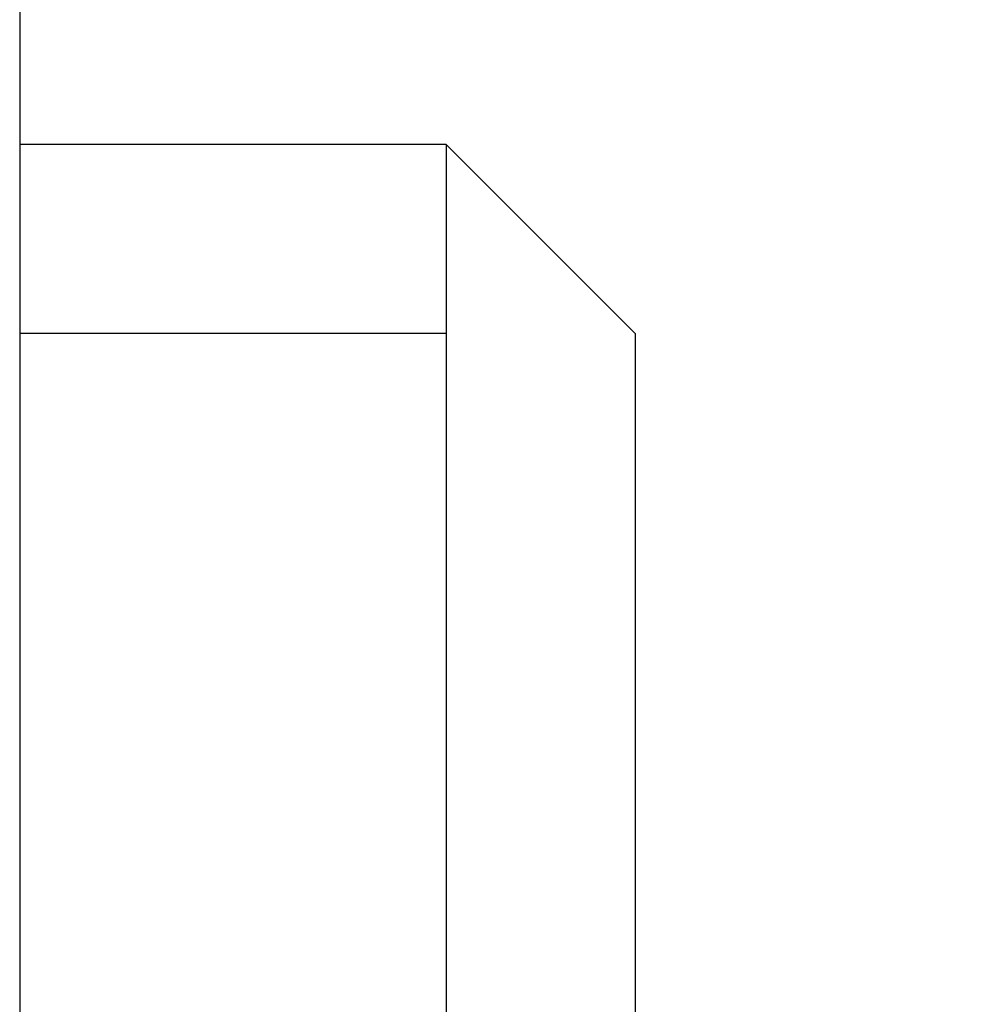
# Model space of a CAD drawing. Extents: x 13 to 3254, y -85 to 1977.
# Drawn here: x 309 to 309, y -61 to -61 of the extents above; entities that cross this region are included whole.
import ezdxf

# ---------------------------------------------------------------- set-up
doc = ezdxf.new("R2010")
doc.units = 0
doc.header["$LTSCALE"] = 5
doc.header["$MEASUREMENT"] = 0
doc.layers.get('DEFPOINTS').update_dxf_attribs({"linetype": 'CONTINUOUS'})
for name, color, linetype, lineweight in [('CONCRETE - H', 130, 'CONTINUOUS', 9), ('DECK COAT - H', 20, 'CONTINUOUS', 20), ('DIMS', 50, 'CONTINUOUS', 25), ('MIG FOOT - H', 251, 'CONTINUOUS', 20), ('MIG RETAINER - H', 251, 'CONTINUOUS', 20), ('PVC SIDESHEET - H', 170, 'CONTINUOUS', 20), ('SCREW - L', 1, 'CONTINUOUS', 25)]:
    doc.layers.add(name, color=color, linetype=linetype, lineweight=lineweight)
doc.dimstyles.get("Standard").update_dxf_attribs({"dimtxt": 0.18, "dimasz": 0.18, "dimexe": 0.18, "dimexo": 0.0625, "dimgap": 0.09, "dimtad": 0, "dimtih": 1, "dimtoh": 1, "dimdec": 4, "dimzin": 0, "dimdsep": 46, "dimtxsty": 'Standard', "dimcen": 0.09, "dimadec": 0, "dimazin": 0, "dimtfac": 1, "dimtdec": 4, "dimtofl": 0, "dimtmove": 0, "dimatfit": 3, "dimfxl": 1, "dimtolj": 1, "dimtzin": 0, "dimarcsym": 0})
pattern_1 = [(45, (124.757722420716, -203.056933355365), (-0.003479849246914297, 0.003479849246914297), [])]

# ---------------------------------------------------------------- blocks, each defined once
blk = doc.blocks.new('*D22')
at = {"layer": 'DEFPOINTS', "color": 0, "transparency": 16777216}
for p in [(314.0439028716755, -59.34040141340836), (308.5439028716775, -64.3404345839671), (321.8480649032369, -64.3404345839671)]:
    blk.add_point(p, dxfattribs=at)
at = {"layer": 'DIMS', "color": 0, "lineweight": -2, "transparency": 16777216}
for p, q in [((314.3539028716755, -59.34040141340836), (322.1580649032369, -59.34040141340836)), ((321.8480649032369, -59.65040141340836), (321.8480649032369, -60.89171167823061)), ((321.8480649032369, -64.0304345839671), (321.8480649032369, -62.33837834489728)), ((308.8539028716775, -64.3404345839671), (322.1580649032369, -64.3404345839671))]:
    blk.add_line(p, q, dxfattribs=at)
at = {"layer": 'DIMS', "color": 0, "transparency": 16777216}
for points in [[(321.7963982365703, -59.65040141340836), (321.8997315699036, -59.65040141340836), (321.8480649032369, -59.34040141340836)], [(321.7963982365703, -64.0304345839671), (321.8997315699036, -64.0304345839671), (321.8480649032369, -64.3404345839671)]]:
    blk.add_solid(points, dxfattribs=at)
at = {"layer": 'DIMS', "color": 0, "transparency": 16777216, "insert": (321.8480649032369, -61.61504501156389), "char_height": 0.31, "attachment_point": 5}
blk.add_mtext('\\A1;5 IN\\P [127.0mm]', dxfattribs=at)
blk = doc.blocks.new('*D25')
at = {"layer": 'DEFPOINTS', "color": 0, "transparency": 16777216}
for p in [(314.5439028716779, -59.84036889889986), (308.5439095525953, -60.79034847986979), (308.5439095525953, -61.84043534204456)]:
    blk.add_point(p, dxfattribs=at)
at = {"layer": 'DIMS', "color": 0, "lineweight": -2, "transparency": 16777216}
for p, q in [((314.5439028716779, -60.15036889889986), (314.5439028716779, -61.10034847986979)), ((308.5439095525953, -61.53043534204456), (308.5439095525953, -60.48034847986979)), ((308.8539095525953, -60.79034847986979), (310.9361663720412, -60.79034847986979)), ((314.2339028716779, -60.79034847986979), (314.0361663720412, -60.79034847986979))]:
    blk.add_line(p, q, dxfattribs=at)
at = {"layer": 'DIMS', "color": 0, "transparency": 16777216}
for points in [[(308.8539095525953, -60.73868181320312), (308.8539095525953, -60.84201514653646), (308.5439095525953, -60.79034847986979)], [(314.2339028716779, -60.73868181320312), (314.2339028716779, -60.84201514653646), (314.5439028716779, -60.79034847986979)]]:
    blk.add_solid(points, dxfattribs=at)
at = {"layer": 'DIMS', "color": 0, "transparency": 16777216, "insert": (312.4861663720412, -60.79034847986979), "char_height": 0.31, "attachment_point": 5}
blk.add_mtext('\\A1;6 IN\\P [152.4mm]', dxfattribs=at)

msp = doc.modelspace()

# ---------------------------------------------------------------- hatches: boundary and pattern name
at = {"layer": 'CONCRETE - H'}
h = msp.add_hatch(dxfattribs=at)
h.set_pattern_fill('AR-CONC', color=256, scale=0.217, style=0)
h.set_pattern_definition([(49.99999999999999, (-0.5, 0), (1.556454596243635, -0.1361721329122314), [0.16275, -1.79025]), (355, (-0.5, 0), (-0.30109039394021, 1.632256930129026), [0.1302, -1.4322]), (100.45144446, (-0.37029545223, -0.01134767648), (1.255364197397833, 1.496084780401926), [0.1383162166399999, -1.521478383039999]), (46.18420000000002, (-0.5, 0.434), (2.315913687557312, -0.3591768393209761), [0.244125, -2.685374999999999]), (96.63563549, (-0.30700726335, 0.40406852381), (2.028216422113076, 2.113837363680775), [0.20747444214, -2.282218859199999]), (351.1841639899999, (-0.5, 0.434), (2.028216420768858, 2.113837362585878), [0.1953, -2.14830000217]), (21, (-0.283, 0.3255), (1.295288303097062, -0.8736829927437852), [0.16275, -1.79025]), (326.0000000000001, (-0.283, 0.3255), (0.5279942702698324, 1.573575597751671), [0.1302, -1.4322]), (71.45144474, (-0.17505930882, 0.25269308442), (1.823282557504037, 0.6998926015897878), [0.1383162123, -1.52147838304]), (37.50000000000001, (-0.5, 0), (0.02638688603852075, 0.7223796628139459), [0, -1.41484, 0, -1.4539, 0, -1.437625]), (7.499999999999999, (-0.5, 0), (0.5708608962494625, 0.8558734147847217), [0, -0.82894, 0, -1.38229, 0, -0.547925]), (327.5, (-0.9839100000000001, 0), (1.158394686494127, -0.04894407166360407), [0, -0.5425, 0, -1.6926, 0, -2.24595]), (317.5, (-1.20091, 0), (1.265513987472978, 0.2172278116611295), [0, -0.70525, 0, -1.12406, 0, -1.59495])])
edge = h.paths.add_edge_path()
edge.add_spline(control_points=[(318.2987950940008, -59.34043458396727), (318.4366991231799, -59.67293564466269), (318.9391734668766, -60.87023367252065), (316.0679402390462, -60.13027022672848), (315.0903789445687, -62.22472637919023), (315.3951010287835, -63.4227706477453), (315.655118483269, -64.05114888717773)], knot_values=[0, 0, 0, 0, 0.8976278745051537, 3.234769126600761, 4.894874835587599, 6.877130241027141, 6.877130241027141, 6.877130241027141, 6.877130241027141], degree=3, periodic=0)
edge.add_line((315.655108217307, -64.05114888717797), (315.162116831247, -64.05114888717935))
edge.add_line((315.162116831247, -64.05114888717935), (315.162116831247, -63.85429887866634))
edge.add_line((315.162116831247, -63.85429887866634), (314.492433131247, -63.85429887866633))
edge.add_arc((314.492433131247, -63.81492887866662), 0.03936999999971391, 239.99999999988069, 270.00000000012403, ccw=False)
edge.add_line((314.472748131247, -63.84902429881332), (314.3369872236291, -63.77064270225467))
edge.add_arc((314.2818692236295, -63.86610987866591), 0.1102359999995308, 60.00000000006802, 89.99999999997046)
edge.add_line((314.2818692236295, -63.75587387866638), (313.3739112826006, -63.75587387866638))
edge.add_arc((313.3739112826005, -63.71650387866627), 0.03937000000011182, 239.9999999667406, 270.00000000008276, ccw=False)
edge.add_line((313.3542262825807, -63.75059929880193), (312.6741390964415, -63.35795129599562))
edge.add_arc((312.614139155714, -63.46187437867076), 0.1199999999999835, 60.00003267868259, 90)
edge.add_line((312.614139155714, -63.34187437867077), (312.4026977731545, -63.34187437867068))
edge.add_arc((312.4026977731544, -63.30250437867054), 0.03937000000014024, 225.0000000000073, 270.0000000001654, ccw=False)
edge.add_line((312.374858979179, -63.33034317264595), (312.2583924550466, -63.21387664851351))
edge.add_arc((312.0086904807397, -63.46357862281993), 0.3531319186158823, 44.9999999999356, 76.09799910888232)
edge.add_arc((311.7194058876566, -64.63234839626016), 1.557170273114089, 76.0979991089303, 103.902000891074)
edge.add_arc((311.430121294573, -63.46357862282053), 0.3531319186163515, 103.902000891037, 135.0000000000081)
edge.add_line((311.180419320266, -63.21387664851353), (311.0639527961333, -63.33034317264598))
edge.add_arc((311.0361140021581, -63.30250437867087), 0.03936999999978212, 270, 315.00000000009504, ccw=False)
edge.add_line((311.0361140021581, -63.34187437867065), (309.325208899674, -63.34187437867068))
edge.add_arc((309.325208899674, -63.30250437867066), 0.03937000000001944, 180, 269.99999999991724, ccw=False)
edge.add_line((309.285838899674, -63.30250437867066), (309.2858388996742, -61.99802082129968))
edge.add_line((309.2858388996742, -61.99802082129968), (309.2858388996739, -61.98672225306315))
edge.add_arc((309.325208899674, -61.98672225306319), 0.03937000000004787, 107.3023772369659, 179.999999999938, ccw=False)
edge.add_line((309.3134996913037, -61.94913380617659), (309.3307726323972, -61.94260780938176))
edge.add_line((309.3307726323972, -61.94260780938176), (309.3479492285716, -61.93589342931337))
edge.add_line((309.3479492285716, -61.93589342931337), (309.364933134908, -61.9288022826979))
edge.add_line((309.364933134908, -61.9288022826979), (309.3816280064876, -61.92114598626183))
edge.add_line((309.3816280064876, -61.92114598626183), (309.3979374983912, -61.91273615673161))
edge.add_line((309.3979374983912, -61.91273615673161), (309.4137764127161, -61.90342058501066))
edge.add_line((309.4137764127161, -61.90342058501066), (309.429116942026, -61.89323330493097))
edge.add_line((309.429116942026, -61.89323330493097), (309.4439496961919, -61.88226811797078))
edge.add_line((309.4439496961919, -61.88226811797078), (309.4582652936132, -61.87061885328573))
edge.add_line((309.4582652936132, -61.87061885328573), (309.472054349208, -61.85837928880478))
edge.add_line((309.472054349208, -61.85837928880478), (309.4853056283915, -61.84561598720755))
edge.add_line((309.4853056283915, -61.84561598720755), (309.4980030099443, -61.83232360432181))
edge.add_line((309.4980030099443, -61.83232360432181), (309.5101331375379, -61.81849552823782))
edge.add_line((309.5101331375379, -61.81849552823782), (309.5216959281275, -61.80416415905277))
edge.add_line((309.5216959281275, -61.80416415905277), (309.5326943892092, -61.78937098038752))
edge.add_line((309.5326943892092, -61.78937098038752), (309.5431315282785, -61.77415747586276))
edge.add_line((309.5431315282785, -61.77415747586276), (309.5530103528315, -61.7585651290993))
edge.add_line((309.5530103528315, -61.7585651290993), (309.5623338703642, -61.74263542371794))
edge.add_line((309.5623338703642, -61.74263542371794), (309.5711051520057, -61.72640980146407))
edge.add_line((309.5711051520057, -61.72640980146407), (309.5793323965611, -61.70992632970452))
edge.add_line((309.5793323965611, -61.70992632970452), (309.5870326122696, -61.69321727856693))
edge.add_line((309.5870326122696, -61.69321727856693), (309.5942236756541, -61.67631434678562))
edge.add_line((309.5942236756541, -61.67631434678562), (309.6009239398751, -61.65924774759317))
edge.add_line((309.6009239398751, -61.65924774759317), (309.6071563156361, -61.64203349005574))
edge.add_line((309.6071563156361, -61.64203349005574), (309.612946245742, -61.6246796916197))
edge.add_line((309.612946245742, -61.6246796916197), (309.618319200142, -61.60719438513495))
edge.add_line((309.618319200142, -61.60719438513495), (309.6233006487844, -61.5895856034514))
edge.add_line((309.6233006487844, -61.5895856034514), (309.6279160616183, -61.57186137941896))
edge.add_line((309.6279160616183, -61.57186137941896), (309.6321909085923, -61.55402974588752))
edge.add_line((309.6321909085923, -61.55402974588752), (309.6361506596552, -61.536098735707))
edge.add_line((309.6361506596552, -61.536098735707), (309.6398207847556, -61.51807638172731))
edge.add_line((309.6398207847556, -61.51807638172731), (309.6432267538426, -61.49997071679836))
edge.add_line((309.6432267538426, -61.49997071679836), (309.6463940368645, -61.48178977377002))
edge.add_line((309.6463940368645, -61.48178977377002), (309.6493481037705, -61.46354158549222))
edge.add_line((309.6493481037705, -61.46354158549222), (309.6521144245091, -61.44523418481488))
edge.add_line((309.6521144245091, -61.44523418481488), (309.6547184690291, -61.42687560458789))
edge.add_line((309.6547184690291, -61.42687560458789), (309.6571857072794, -61.40847387766117))
edge.add_line((309.6571857072794, -61.40847387766117), (309.6595416092086, -61.39003703688458))
edge.add_line((309.6595416092086, -61.39003703688458), (309.6618116447655, -61.37157311510806))
edge.add_line((309.6618116447655, -61.37157311510806), (309.6640212838988, -61.35309014518155))
edge.add_line((309.6640212838988, -61.35309014518155), (309.6661959965573, -61.3345961599549))
edge.add_line((309.6661959965573, -61.3345961599549), (309.6661959965573, -61.32086082762486))
edge.add_line((309.6661959965573, -61.32086082762486), (309.6640212838988, -61.3023668423982))
edge.add_line((309.6640212838988, -61.3023668423982), (309.6618116447655, -61.28388387247166))
edge.add_line((309.6618116447655, -61.28388387247166), (309.6595416092086, -61.26541995069515))
edge.add_line((309.6595416092086, -61.26541995069515), (309.6571857072794, -61.24698310991856))
edge.add_line((309.6571857072794, -61.24698310991856), (309.6547184690291, -61.22858138299183))
edge.add_line((309.6547184690291, -61.22858138299183), (309.6521144245091, -61.21022280276485))
edge.add_line((309.6521144245091, -61.21022280276485), (309.6493481037705, -61.1919154020875))
edge.add_line((309.6493481037705, -61.1919154020875), (309.6463940368645, -61.17366721380971))
edge.add_line((309.6463940368645, -61.17366721380971), (309.6432267538426, -61.1554862707814))
edge.add_line((309.6432267538426, -61.1554862707814), (309.6398207847556, -61.13738060585241))
edge.add_line((309.6398207847556, -61.13738060585241), (309.6361506596552, -61.11935825187273))
edge.add_line((309.6361506596552, -61.11935825187273), (309.6321909085923, -61.10142724169224))
edge.add_line((309.6321909085923, -61.10142724169224), (309.6279160616183, -61.08359560816079))
edge.add_line((309.6279160616183, -61.08359560816079), (309.6233006487844, -61.06587138412836))
edge.add_line((309.6233006487844, -61.06587138412836), (309.618319200142, -61.04826260244481))
edge.add_line((309.618319200142, -61.04826260244481), (309.612946245742, -61.03077729596005))
edge.add_line((309.612946245742, -61.03077729596005), (309.6071563156361, -61.01342349752402))
edge.add_line((309.6071563156361, -61.01342349752402), (309.6009239398751, -60.99620923998658))
edge.add_line((309.6009239398751, -60.99620923998658), (309.5942236756541, -60.97914264079411))
edge.add_line((309.5942236756541, -60.97914264079411), (309.5870326122696, -60.96223970901279))
edge.add_line((309.5870326122696, -60.96223970901279), (309.5793323965611, -60.94553065787521))
edge.add_line((309.5793323965611, -60.94553065787521), (309.5711051520057, -60.92904718611565))
edge.add_line((309.5711051520057, -60.92904718611565), (309.5623338703641, -60.91282156386178))
edge.add_line((309.5623338703641, -60.91282156386178), (309.5530103528315, -60.8968918584804))
edge.add_line((309.5530103528315, -60.8968918584804), (309.5431315282784, -60.88129951171696))
edge.add_line((309.5431315282784, -60.88129951171696), (309.532694389209, -60.86608600719221))
edge.add_line((309.532694389209, -60.86608600719221), (309.5216959281274, -60.85129282852692))
edge.add_line((309.5216959281274, -60.85129282852692), (309.5101331375379, -60.83696145934191))
edge.add_line((309.5101331375379, -60.83696145934191), (309.4980030099443, -60.82313338325791))
edge.add_line((309.4980030099443, -60.82313338325791), (309.4853056283914, -60.8098410003722))
edge.add_line((309.4853056283914, -60.8098410003722), (309.472054349208, -60.79707769877497))
edge.add_line((309.472054349208, -60.79707769877497), (309.4582652936131, -60.78483813429399))
edge.add_line((309.4582652936131, -60.78483813429399), (309.4439496961919, -60.77318886960897))
edge.add_line((309.4439496961919, -60.77318886960897), (309.429116942026, -60.76222368264878))
edge.add_line((309.429116942026, -60.76222368264878), (309.4137764127161, -60.75203640256909))
edge.add_line((309.4137764127161, -60.75203640256909), (309.3979374983912, -60.74272083084811))
edge.add_line((309.3979374983912, -60.74272083084811), (309.3816280064875, -60.73431100131792))
edge.add_line((309.3816280064875, -60.73431100131792), (309.364933134908, -60.72665470488185))
edge.add_line((309.364933134908, -60.72665470488185), (309.3479492285716, -60.71956355826639))
edge.add_line((309.3479492285716, -60.71956355826639), (309.3307726323972, -60.712849178198))
edge.add_line((309.3307726323972, -60.712849178198), (309.3134996913037, -60.70632318140316))
edge.add_arc((309.325208899674, -60.66873473451652), 0.03937000000010585, 180.0000000000414, 252.6976227629736, ccw=False)
edge.add_line((309.2858388996739, -60.66873473451655), (309.2858388996739, -60.47949968565784))
edge.add_line((309.2858388996739, -60.47949968565784), (309.1874138996742, -60.47949968565784))
edge.add_line((309.1874138996742, -60.47949968565784), (309.1876780032803, -60.47949968565785))
edge.add_arc((309.2267838996742, -60.47494712953763), 0.03936999999996848, 122.9031521393446, 186.6402612610763, ccw=False)
edge.add_line((309.2053973030384, -60.44189247200902), (309.5206152434941, -60.23794424053599))
edge.add_arc((309.3429253996727, -60.03925188710829), 0.2665564328766554, 311.8061494065296, 360.0000000001619)
edge.add_line((309.6094818325494, -60.03925188710753), (309.6094818325492, -59.99003828475794))
edge.add_line((309.6094818325492, -59.99003828475794), (309.6992255374583, -59.99003828475794))
edge.add_line((309.6992255374583, -59.99003828475794), (309.6992255374583, -60.04373215734837))
edge.add_line((309.6992255374583, -60.04373215734837), (309.8980444350963, -60.04373215734839))
edge.add_arc((309.8980444350963, -59.96499199986803), 0.0787401574803539, 270.0000000000206, 359.9999999999742)
edge.add_line((309.9767845925766, -59.96499199986807), (309.9767845925766, -59.84036889889987))
edge.add_line((309.9767845925766, -59.84036889889987), (315.5439028716779, -59.84033605636617))
edge.add_line((315.5439028716779, -59.84033605636617), (315.5439028716779, -59.34040174143357))
edge.add_line((315.5439028716779, -59.34040174143357), (318.2987950940008, -59.34043458396727))
h.paths.add_polyline_path([(311.3236663720413, -61.28118181320313), (313.7519997053745, -61.28118181320313), (313.7519997053745, -60.29951514653646), (311.3236663720413, -60.29951514653646)], flags=24)
at = {"layer": 'DECK COAT - H'}
h = msp.add_hatch(dxfattribs=at)
h.set_pattern_fill('ANSI31', color=256, scale=0.03937, style=0)
h.set_pattern_definition(pattern_1)
h.paths.add_polyline_path([(309.3912141452428, -61.38574669531216), (309.3916978220277, -61.3821696595043), (309.3921772413966, -61.37858377459567), (309.3926526835569, -61.37498893672991), (309.3931244287163, -61.37138504205056), (309.3935927570825, -61.36777198670124), (309.3940579475822, -61.36414967972236), (309.3945202317677, -61.36051857728837), (309.3949798765335, -61.35687897844959), (309.3954371779148, -61.35323092292801), (309.395892431947, -61.34957445044564), (309.3963459346654, -61.34590960072451), (309.3967979821053, -61.34223641348659), (309.397248870302, -61.33855492845395), (309.3976957104959, -61.33489129739645, 0.06075811873688682), (309.3976988952903, -61.32059180223139), (309.3972488703017, -61.31690205912589), (309.3967979821051, -61.31322057409322), (309.3963459346653, -61.30954738685533), (309.395892431947, -61.3058825371342), (309.3954371779148, -61.30222606465183), (309.3949798765335, -61.29857800913025), (309.3945202317677, -61.29493841029146), (309.3938867519054, -61.28996261760336), (309.4647802793926, -61.2856924684278), (309.4650527537372, -61.28783706805642), (309.4657377258205, -61.29329008166492), (309.4664165564557, -61.29874860691977), (309.4670902200066, -61.30421255412024), (309.4677596908377, -61.30968183356548), (309.468425943313, -61.31515635555466), (309.4690899517966, -61.32063603038701, -0.0603675126623075), (309.4690871273415, -61.33484426577449), (309.468425943313, -61.3403006320252), (309.4677596908377, -61.34577515401442), (309.4670902200068, -61.35124443345963), (309.4664165564557, -61.35670838066009), (309.4657377258205, -61.36216690591498), (309.4650527537373, -61.36761991952345), (309.4643606535491, -61.37306732342016), (309.4636604471488, -61.37850901988161), (309.4629511906824, -61.38394493039614), (309.4622319408016, -61.38937497675984), (309.4615017541582, -61.39479908076886), (309.4607596874042, -61.40021716421934), (309.4600047971911, -61.40562914890735), (309.4592361401708, -61.41103495662905), (309.4584527729952, -61.41643450918055), (309.4576537523159, -61.42182772835797), (309.4568381347849, -61.42721453595742), (309.4560049770539, -61.43259485377503), (309.4551533357746, -61.43796860360696), (309.4542822675991, -61.44333570724926), (309.4533908291788, -61.44869608649809), (309.4524780771659, -61.45404966314958), (309.4515430682119, -61.45939635899983), (309.4505852348872, -61.46473763130926), (309.4496039523051, -61.4700744443446), (309.4485981372676, -61.4754057526154), (309.4475667063764, -61.48073050978313), (309.4465085762337, -61.48604766950929), (309.4454226634411, -61.4913561854553), (309.4443078846009, -61.49665501128267), (309.4431631563149, -61.50194310065284), (309.441987395185, -61.50721940722728), (309.4407795178133, -61.51248288466751), (309.4395384408016, -61.51773248663493), (309.4382630807518, -61.52296716679105), (309.4369523542661, -61.52818587879734), (309.4357416133696, -61.53286077385188), (309.3679376177837, -61.51202301242542), (309.3687833164377, -61.50869707710065), (309.3695847739756, -61.50547894451087), (309.3703735906266, -61.50224559315039), (309.371149993121, -61.49899738615814), (309.3719142081889, -61.49573468667306), (309.3726664625605, -61.49245785783405), (309.3734069829662, -61.48916726278001), (309.3741359961363, -61.48586326464992), (309.374853728801, -61.4825462265827), (309.3755604076905, -61.47921651171721), (309.3762562595351, -61.47587448319241), (309.3769415110651, -61.47252050414723), (309.3776163890107, -61.46915493772057), (309.3782811201022, -61.46577814705138), (309.3789359310698, -61.46239049527857), (309.3795810486439, -61.45899234554106), (309.3802166995546, -61.45558406097778), (309.3808431105323, -61.45216600472763), (309.3814605083071, -61.44873853992955), (309.382068734075, -61.44530302850286), (309.3826676586959, -61.44186053737549), (309.3832575623715, -61.4384109627065), (309.3838387253095, -61.43495420063947), (309.3844114277174, -61.43149014731797), (309.3849759498029, -61.42801869888559), (309.3855325717735, -61.42453975148591), (309.3860815738368, -61.42105320126252), (309.3866232362005, -61.41755894435899), (309.3871578390722, -61.41405687691891), (309.3876856626594, -61.41054689508586), (309.3882069871697, -61.40702889500342), (309.3887220928108, -61.40350277281517), (309.3892312597901, -61.39996842466469), (309.3897347683154, -61.39642574669558), (309.3902328985943, -61.3928746350514), (309.3907259308342, -61.38931498587574)])
h.paths.add_polyline_path([(309.2859334411879, -60.99045580439348), (309.2841102620146, -60.98889773026538), (309.2822835475976, -60.98738186161178), (309.2804542551228, -60.98590878060379), (309.2786233417761, -60.98447906941259), (309.2767917911316, -60.98309331829965), (309.27496121195, -60.98175224753844), (309.273133131194, -60.98045640153309), (309.2713088920784, -60.97920624686081), (309.2694898378186, -60.97800225009892), (309.2676775980078, -60.97684502498156), (309.2658766061292, -60.97573651183954), (309.2640863947337, -60.9746758827299), (309.2623049085161, -60.97366146313134), (309.2605300921705, -60.97269157852263), (309.2587610744782, -60.97176500627505), (309.2570016361005, -60.97088220059003), (309.2552340417494, -60.97003521143445), (309.2534360248344, -60.96921433932228), (309.2515853187648, -60.96840988476744), (309.2496597569483, -60.96761233408169), (309.2476457429815, -60.96681701806035), (309.2455428844574, -60.96602439493184), (309.243351833248, -60.96523516397757), (309.2410732412249, -60.96445002447909), (309.23870776026, -60.96366967571787), (309.2362564180083, -60.96289493559253), (309.2337222682936, -60.96212681608883), (309.2311062273579, -60.96136493091343), (309.2284087517187, -60.96060869287747), (309.2256302978934, -60.95985751479209), (309.2227713223992, -60.95911080946847), (309.2198322817537, -60.95836798971773), (309.2168136324741, -60.95762846835105), (309.2137158310778, -60.95689165817957), (309.2105388071953, -60.95615654195247), (309.2072823236394, -60.95542078379451), (309.2039482413494, -60.95468257168879), (309.2005385222164, -60.95394014423623), (309.1970551281316, -60.95319174003772), (309.1935000209861, -60.95243559769411), (309.189875162671, -60.95166995580634), (309.1882548156716, -60.95130544125603, -0.01216223081922574), (309.1783282116106, -60.94918941800456), (309.1986454935544, -60.88112394373026, 0.00498223423146265), (309.201339135233, -60.88165782437203), (309.2062210398279, -60.88269203821888), (309.2116379764905, -60.88384102639058), (309.2170062202267, -60.88499691503468), (309.2223222902089, -60.88616729901734), (309.2275827056093, -60.88735977320464), (309.2327835524521, -60.88858213140757), (309.2379205766639, -60.88984172875298), (309.2429910295982, -60.89114463327816), (309.247992238556, -60.89249686239422), (309.2529215308383, -60.89390443351239), (309.2577762337459, -60.89537336404375), (309.2625536745799, -60.89690967139954), (309.267251180641, -60.89851937299086), (309.2718660792303, -60.90020848622892), (309.2763956976488, -60.90198302852484), (309.2808376594861, -60.90384919430004), (309.285206004898, -60.90582082693966), (309.2895144663086, -60.90790525695489), (309.293769773869, -60.91010450184795), (309.2979786577306, -60.91242057912116), (309.3021478480445, -60.91485550627679), (309.3062839862101, -60.91741125182911), (309.3103830801829, -60.92008383754701), (309.3144384825687, -60.9228675690466), (309.3184483885483, -60.92575937484163), (309.3224109933026, -60.92875618344603), (309.3263244920125, -60.93185492337356), (309.3301870794057, -60.93505252380557), (309.3339968018934, -60.93834602421707), (309.3377517601252, -60.94173199723674), (309.3414501848913, -60.94520673757121), (309.3450903069814, -60.94876653992701), (309.3486703571854, -60.95240769901078), (309.352188566293, -60.95612650952906), (309.3556431650943, -60.95991926618846), (309.3590323843791, -60.96378226369556), (309.3623544549372, -60.96771179675692), (309.3656076075586, -60.97170416007914), (309.368790073033, -60.9757556483688), (309.3719000821503, -60.97986255633249), (309.3749355592374, -60.98402097922396), (309.3778962987931, -60.98822870499394), (309.3807835672116, -60.99248475167745), (309.3835986327398, -60.99678813878906), (309.3863427636252, -61.00113788584336), (309.3890172281144, -61.00553301235486), (309.3916232944548, -61.00997253783818), (309.3941622308932, -61.01445548180781), (309.3966353056769, -61.0189808637784), (309.3990437870527, -61.02354770326447), (309.4013889432679, -61.02815501978056), (309.4036720425694, -61.03280183284126), (309.4058943532042, -61.03748716196112), (309.4080571434196, -61.04221002665473), (309.4085733118727, -61.04337734332789), (309.3438541378421, -61.07223941483765), (309.3429640469305, -61.07025546828022), (309.3417576436631, -61.06762995195793), (309.3405336133324, -61.06502916495872), (309.3392917572063, -61.06245321607121), (309.3380320532476, -61.05990242908145), (309.3367546779508, -61.05737729649822), (309.3354594392694, -61.05487779968392), (309.3341461324649, -61.05240390354409), (309.3328145527993, -61.04995557298425), (309.3314644955344, -61.04753277290986), (309.330095755932, -61.04513546822649), (309.3287081292539, -61.04276362383963), (309.3273014107618, -61.04041720465479), (309.3258753957177, -61.03809617557751), (309.3244298793833, -61.03580050151329), (309.3229646570204, -61.03353014736761), (309.3214795238908, -61.03128507804605), (309.3199742752563, -61.02906525845408), (309.3184482603368, -61.02687014947055), (309.3168985699696, -61.02469662258726), (309.3153254834865, -61.02254508990337), (309.3137299328636, -61.02041669597368), (309.3121128500766, -61.01831258535297), (309.3104751671016, -61.01623390259606), (309.3088178159144, -61.0141817922577), (309.307141728491, -61.01215739889268), (309.3054478368073, -61.0101618670558), (309.303737072839, -61.00819634130185), (309.3020103685624, -61.00626196618559), (309.3002686559531, -61.00435988626184), (309.2985128669872, -61.00249124608537), (309.2967439336403, -61.00065719021096), (309.2949628068934, -60.99885888116189), (309.2931716617269, -60.99709851222825), (309.2913721953871, -60.99537743791343), (309.2895653650602, -60.99369624038864), (309.2877521279319, -60.99205550182494)])
h.paths.add_polyline_path([(309.0181198677132, -60.47949968565796), (309.0889858677132, -60.4794996856579), (309.0889858677132, -60.64982948723481), (309.0181198677132, -60.64982948723475)])
h = msp.add_hatch(dxfattribs=at)
h.set_pattern_fill('ANSI31', color=256, scale=0.03937, style=0)
h.set_pattern_definition(pattern_1)
h.paths.add_polyline_path([(309.214969867718, -62.94289921469944), (309.285835867718, -62.94289921469949), (309.2858358677178, -63.1791192146995), (309.2149698677179, -63.17911921469944)])
h.paths.add_polyline_path([(309.2149698677182, -62.47045921469943), (309.2858358677182, -62.47045921469949), (309.2858358677181, -62.70667921469949), (309.2149698677181, -62.70667921469943)])
h.paths.add_polyline_path([(309.2149698677184, -61.99802082129973), (309.2858358677184, -61.99802082129979), (309.2858358677183, -62.23423921469949), (309.2149698677183, -62.23423921469943)])
h.paths.add_polyline_path([(309.4848654535182, -61.73373719413193), (309.4949199330016, -61.71765619587553), (309.5043181860669, -61.701191917652), (309.5130861370139, -61.68436996084547), (309.5212491426543, -61.66722169393081), (309.528832553082, -61.64977855365017), (309.5358617183912, -61.63207197674579), (309.5382268377583, -61.6255450365541), (309.603853737933, -61.65114706605625), (309.6009209079141, -61.65924774759328), (309.5942206436931, -61.67631434678573), (309.5870295803087, -61.69321727856705), (309.5793293646002, -61.70992632970463), (309.5711021200447, -61.72640980146419), (309.5623308384032, -61.74263542371806), (309.5530073208706, -61.75856512909941), (309.5431284963175, -61.77415747586288), (309.5326913572482, -61.78937098038763), (309.5216928961665, -61.80416415905289), (309.5101301055769, -61.81849552823793), (309.4979999779833, -61.83232360432193), (309.4853025964305, -61.84561598720767), (309.4720513172471, -61.8583792888049), (309.4665779688654, -61.86323759110003), (309.4197342261867, -61.81046560021319), (309.42395267637, -61.80684180100441), (309.4376021626813, -61.79353507904001), (309.4505086282064, -61.77943470378874), (309.4626808730945, -61.76468250720912), (309.4741278332993, -61.74941937206718)])
h.paths.add_polyline_path([(309.5954038826229, -61.33430054065515, 0.05548686241699283), (309.5954124784893, -61.321233667036), (309.5933141266582, -61.30238333602064), (309.5911665252808, -61.28353796434034), (309.5889330445643, -61.26470124054499), (309.5865770547163, -61.24587685318455), (309.584061925944, -61.22706849080897), (309.5813510284549, -61.20827984196823), (309.5784077324566, -61.18951459521226), (309.5763266730995, -61.17737534291784), (309.6451129375557, -61.1663308092396), (309.6463910049036, -61.17366721380982), (309.6493450718095, -61.19191540208762), (309.6521113925481, -61.21022280276496), (309.6547154370681, -61.22858138299195), (309.6571826753185, -61.24698310991867), (309.6595385772476, -61.26541995069526), (309.6618086128045, -61.28388387247175), (309.6640182519378, -61.30236684239829), (309.6661929645963, -61.32086082762494, -0.05859327961190841), (309.6661861190967, -61.33465437480446), (309.6640182519378, -61.35309014518167), (309.6618086128045, -61.37157311510818), (309.6595385772476, -61.39003703688469), (309.6571826753185, -61.40847387766128), (309.6567997343693, -61.41133001641232), (309.5872674922176, -61.40406353041509), (309.5889330445643, -61.39075574703499), (309.5911665252808, -61.37191902323964), (309.5933141266582, -61.35307365155934)])
h.paths.add_polyline_path([(309.4376021626813, -60.86192190854), (309.42395267637, -60.84861518657557), (309.4095513691235, -60.83624394985658), (309.394390132668, -60.82494828837899), (309.3785076594746, -60.81475046006851), (309.3608603886511, -60.80483107787815), (309.3981212321901, -60.74283067611886), (309.4137733807551, -60.7520364025692), (309.429113910065, -60.76222368264889), (309.4439466642309, -60.77318886960909), (309.4582622616522, -60.78483813429411), (309.472051317247, -60.79707769877508), (309.4853025964305, -60.80984100037232), (309.4979999779833, -60.82313338325802), (309.5101301055769, -60.83696145934202), (309.5216928961665, -60.85129282852704), (309.532691357248, -60.86608600719232), (309.5431284963175, -60.88129951171707), (309.5530073208705, -60.89689185848052), (309.5623308384032, -60.9128215638619), (309.5711021200447, -60.92904718611577), (309.5724436756838, -60.93173502337903), (309.508066052108, -60.96145562574212), (309.5043181860669, -60.95426506992798), (309.4949199330016, -60.93780079170448), (309.4848654535182, -60.92171979344805), (309.4741278332993, -60.9060376155128), (309.4626808730945, -60.89077448037089), (309.4505086282064, -60.87602228379127)])
h.paths.add_polyline_path([(309.2149698677129, -60.47949968565796), (309.285835867713, -60.47949968565796), (309.285835867713, -60.55484529677655), (309.2149698677129, -60.55484529677655)])
h.paths.add_polyline_path([(309.0181198677197, -62.62117469268038), (309.0889858677182, -62.62117469268044), (309.0889858677181, -62.85739469268044), (309.0181198677193, -62.85739469268039)])
h.paths.add_polyline_path([(309.0181198677208, -62.14873469268038), (309.0889858677185, -62.14873469268043), (309.0889858677184, -62.38495469268044), (309.0181198677202, -62.38495469268038)])
h.paths.add_polyline_path([(309.1882548156716, -61.7041515463239), (309.189875162671, -61.70378703177364), (309.1956131825851, -61.70257504829256), (309.2024474601324, -61.70110670968781), (309.2090618181485, -61.69964219899664), (309.2153411107904, -61.69818926376966), (309.2213634160748, -61.69671389415164), (309.2270784381864, -61.6952212484665), (309.2324709066224, -61.69370946846011), (309.2375234077451, -61.6921780180363), (309.2434194361197, -61.69023297662334), (309.2497162262715, -61.68785954947514), (309.2551012054912, -61.68551883685076), (309.2834688917875, -61.75042019866488), (309.2808376594861, -61.75160779327992), (309.2763956976488, -61.75347395905514), (309.2718660792303, -61.75524850135106), (309.267251180641, -61.75693761458912), (309.2625536745799, -61.75854731618044), (309.2577762337459, -61.76008362353623), (309.2529215308383, -61.76155255406759), (309.247992238556, -61.76296012518576), (309.2429910295982, -61.76431235430182), (309.2379205766639, -61.765615258827), (309.2327835524521, -61.76687485617241), (309.2275827056093, -61.76809721437532), (309.2223222902089, -61.76928968856264), (309.2170062202267, -61.7704600725453), (309.2116379764906, -61.7716159611894), (309.2062210398279, -61.7727649493611), (309.201339135233, -61.7737991632079, 0.2906124959815097), (309.0934003312777, -61.87462603110752), (309.0248046268252, -61.85683223200049, -0.2906124959815037)])
at = {"layer": 'MIG FOOT - H'}
h = msp.add_hatch(dxfattribs=at)
h.set_pattern_fill('ANSI31', color=256, scale=1.9685, style=0)
h.set_pattern_definition([(45, (-639.475010866957, -526.9031013094244), (-0.1739924623457148, 0.1739924623457148), [])])
h.paths.add_polyline_path([(308.9459013556997, -60.58244938718816), (308.7819013556997, -60.58244938718828), (308.7819013557001, -61.14494938718828), (308.9459013556998, -61.14494938718828)])
edge = h.paths.add_edge_path()
edge.add_line((308.9459013557001, -61.51994938718828), (308.7819013557001, -61.51994938718828))
edge.add_line((308.7819013557001, -61.51994938718828), (308.7819013557003, -63.44681938718828))
edge.add_arc((309.1362313557004, -63.44681938718823), 0.3543300000001182, 180.0000000000092, 269.9999999999816)
edge.add_line((309.1362313557003, -63.80114938718829), (311.5006513247002, -63.80114938718829))
edge.add_line((311.5006513247002, -63.80114938718829), (311.5006513247, -63.63714938718824))
edge.add_line((311.5006513247, -63.63714938718824), (309.1362313557003, -63.6371493871883))
edge.add_arc((309.1362313557001, -63.44681938718834), 0.1903299999999604, 179.9999999999829, 270.0000000000342, ccw=False)
edge.add_line((308.9459013557002, -63.44681938718828), (308.9459013557001, -61.51994938718828))
h.paths.add_polyline_path([(312.4694013557, -63.6371493871883), (311.9381543867, -63.63714938718842), (311.9381543867001, -63.8011493871884), (312.4694013557003, -63.8011493871884)])
at = {"layer": 'MIG RETAINER - H'}
h = msp.add_hatch(dxfattribs=at)
h.set_pattern_fill('ANSI31', color=256, scale=0.47, style=0)
h.set_pattern_definition([(45, (-639.4750108669567, -497.6019576158686), (-0.04154252339470966, 0.04154252339470967), [])])
h.paths.add_polyline_path([(308.5439013557016, -62.24959938718833), (308.5439013557002, -61.55333248005395), (308.6181976899823, -61.48874766199374), (308.7819013557001, -61.48874766199374), (308.7819013557006, -62.24959938718827)])
edge = h.paths.add_edge_path()
edge.add_arc((309.3239013556985, -59.80059938718604), 0.07800000000003138, 270.000000000501, 360.0000000000418)
edge.add_line((309.4019013556986, -59.80059938718598), (309.4019013556982, -59.53759938718891))
edge.add_arc((309.4219013556984, -59.53759938718868), 0.02000000000020918, 90.00000000195422, 180.0000000006514, ccw=False)
edge.add_line((309.4219013556977, -59.51759938718853), (309.5089013556976, -59.51759938718665))
edge.add_arc((309.5089013556983, -59.54759938718668), 0.03000000000002956, 2.1719870346714742e-10, 90.0000000013028, ccw=False)
edge.add_line((309.5389013556983, -59.54759938718657), (309.538901355699, -60.08259938719364))
edge.add_arc((309.381901355699, -60.08259938719381), 0.1569999999999254, -90.00000000033191, 6.230038707144558e-11, ccw=False)
edge.add_line((309.3819013556981, -60.23959938719379), (309.2156410407408, -60.23959938719294))
edge.add_arc((309.2156410407515, -60.31833907222445), 0.07873968503150763, 90.00000000777618, 177.4144840053407)
edge.add_arc((309.0220985816851, -60.30959938718878), 0.1149999999996634, 275.2124696742857, 357.41448399777784, ccw=False)
edge.add_arc((309.0307292670105, -60.40420652894228), 0.02000000000000517, 160.3257550186187, 275.2124696744299, ccw=False)
edge.add_arc((308.9006823005792, -60.35770891475404), 0.1181095275611714, 340.3257550185371, 642.6342225154141)
edge.add_arc((308.9308904607396, -60.49247429852501), 0.02000000000015042, -10.621520468789072, 102.63422251443592, ccw=False)
edge.add_arc((308.8729013556995, -60.48159938718727), 0.07899999999997757, 270.0000000008245, 349.3784795304081, ccw=False)
edge.add_line((308.8729013557006, -60.56059938718728), (308.7989013556994, -60.56059938718842))
edge.add_arc((308.7989013556996, -60.57759938718841), 0.01699999999999591, 90.00000000076633, 180)
edge.add_line((308.7819013556996, -60.57759938718841), (308.7819013557001, -61.17615111238298))
edge.add_line((308.7819013557001, -61.17615111238298), (308.6181976899823, -61.17615111238298))
edge.add_line((308.6181976899823, -61.17615111238298), (308.5439013557002, -61.11156629432271))
edge.add_line((308.5439013557002, -61.11156629432271), (308.5439013556983, -59.54759938718935))
edge.add_arc((308.5739013556981, -59.54759938718924), 0.02999999999985903, 90.00000000043423, 180.0000000002171, ccw=False)
edge.add_line((308.5739013556979, -59.51759938718932), (308.6389013556981, -59.5175993871887))
edge.add_arc((308.6389013556983, -59.53759938718868), 0.01999999999998181, 0, 90.00000000065143, ccw=False)
edge.add_line((308.6589013556983, -59.53759938718868), (308.6589013556986, -59.80059938719013))
edge.add_arc((308.7369013556986, -59.80059938719002), 0.07799999999997453, 180.0000000000835, 270.0000000004176)
edge.add_line((308.7369013556992, -59.87859938718999), (308.7409013556992, -59.87859938718999))
edge.add_arc((308.7409013556987, -59.80059938719013), 0.07799999999986085, 270.000000000334, 360.0000000001671)
edge.add_line((308.8189013556986, -59.80059938718991), (308.8189013556982, -59.53759938718925))
edge.add_arc((308.8389013556982, -59.53759938718925), 0.01999999999998181, 90.00000000032571, 180, ccw=False)
edge.add_line((308.8389013556981, -59.51759938718926), (308.9803480037544, -59.5175993871883))
edge.add_line((308.9803480037544, -59.5175993871883), (308.9803480037544, -59.84849459340553))
edge.add_line((308.9803480037544, -59.84849459340553), (308.9996335661522, -59.86782520030739))
edge.add_line((308.9996335661522, -59.86782520030739), (308.9996335661522, -59.94496744989267))
edge.add_line((308.9996335661522, -59.94496744989267), (309.0574902533408, -59.98353857468562))
edge.add_line((309.0574902533408, -59.98353857468562), (309.1153469405294, -59.94496744989267))
edge.add_line((309.1153469405294, -59.94496744989267), (309.1153469405294, -59.86782520030739))
edge.add_line((309.1153469405294, -59.86782520030739), (309.1346325029263, -59.84853963791137))
edge.add_line((309.1346325029263, -59.84853963791137), (309.1346325029263, -59.5175993871883))
edge.add_line((309.1346325029263, -59.5175993871883), (309.2219013556983, -59.51759938718813))
edge.add_arc((309.2219013556983, -59.53759938718811), 0.01999999999998181, 0, 90, ccw=False)
edge.add_line((309.2419013556982, -59.53759938718811), (309.2419013556986, -59.80059938718621))
edge.add_arc((309.3199013556987, -59.80059938718598), 0.07800000000008822, 180.000000000167, 270.000000000334)
edge.add_line((309.3199013556991, -59.87859938718607), (309.3239013556991, -59.87859938718607))
at = {"layer": 'PVC SIDESHEET - H'}
h = msp.add_hatch(dxfattribs=at)
h.set_pattern_fill('ANSI37', color=256, scale=0.59055, style=0)
h.set_pattern_definition([(45, (119.7012841860428, -224.7193688892289), (-0.05219773870371446, 0.05219773870371446), []), (135, (119.7012841860428, -224.7193688892289), (-0.05219773870371446, -0.05219773870371446), [])])
edge = h.paths.add_edge_path()
edge.add_arc((309.2267808677134, -61.90922508492689), 0.1102360000001283, 460.6398328217147, 539.9999999999261, ccw=False)
edge.add_line((309.2064274817293, -61.80088434755164), (309.2267452984107, -61.79653835448958))
edge.add_line((309.2267452984106, -61.79653835448958), (309.2468886810049, -61.79177589166794))
edge.add_line((309.2468886810049, -61.79177589166794), (309.2666831954249, -61.78618048932715))
edge.add_line((309.2666831954249, -61.78618048932715), (309.2859544075834, -61.77933567770764))
edge.add_line((309.2859544075834, -61.77933567770764), (309.304529379673, -61.77083275095644))
edge.add_line((309.304529379673, -61.77083275095644), (309.3222856779208, -61.76052505889494))
edge.add_line((309.3222856779208, -61.76052505889494), (309.3391623567052, -61.74858500147697))
edge.add_line((309.3391623567052, -61.74858500147697), (309.3551021902111, -61.7352042800154))
edge.add_line((309.3551021902111, -61.7352042800154), (309.3700479526237, -61.72057459582304))
edge.add_line((309.3700479526236, -61.72057459582304), (309.383942418128, -61.70488765021283))
edge.add_line((309.383942418128, -61.70488765021283), (309.3967283609092, -61.68833514449757))
edge.add_line((309.3967283609092, -61.68833514449757), (309.408359691903, -61.6710983087378))
edge.add_line((309.4083596919031, -61.6710983087378), (309.4188756335056, -61.6532781594873))
edge.add_line((309.4188756335056, -61.6532781594873), (309.4283548528713, -61.63493862564029))
edge.add_line((309.4283548528714, -61.63493862564029), (309.4368762306173, -61.61614343538407))
edge.add_line((309.4368762306171, -61.61614343538407), (309.4445186473603, -61.59695631690606))
edge.add_line((309.4445186473604, -61.59695631690606), (309.451360983718, -61.57744099839358))
edge.add_line((309.451360983718, -61.57744099839358), (309.4574821203072, -61.55766120803399))
edge.add_line((309.4574821203072, -61.55766120803399), (309.462960937745, -61.53768067401471))
edge.add_line((309.462960937745, -61.53768067401471), (309.4678763166487, -61.51756312452302))
edge.add_line((309.4678763166487, -61.51756312452302), (309.4723065418221, -61.49737105640837))
edge.add_line((309.4723065418221, -61.49737105640837), (309.4763162050775, -61.47713866788213))
edge.add_line((309.4763162050776, -61.47713866788213), (309.4799562111829, -61.45687187080911))
edge.add_line((309.4799562111829, -61.45687187080911), (309.4832768702822, -61.43657534817449))
edge.add_line((309.4832768702822, -61.43657534817449), (309.4863284925199, -61.41625378296341))
edge.add_line((309.4863284925199, -61.41625378296341), (309.4891613880402, -61.39591185816106))
edge.add_line((309.4891613880402, -61.39591185816106), (309.4918258669874, -61.37555425675261))
edge.add_line((309.4918258669874, -61.37555425675261), (309.4943722395057, -61.35518566172321))
edge.add_line((309.4943722395057, -61.35518566172321), (309.4968508157393, -61.33481075605808))
edge.add_arc((309.4382220294137, -61.32772849378999), 0.05905499999863137, 353.1121365470012, 366.8878634529987)
edge.add_line((309.4968508157393, -61.32064623152191), (309.4943722395057, -61.30027132585677))
edge.add_line((309.4943722395057, -61.30027132585677), (309.4918258669874, -61.27990273082737))
edge.add_line((309.4918258669874, -61.27990273082737), (309.4891613880402, -61.25954512941892))
edge.add_line((309.4891613880402, -61.25954512941892), (309.4863284925199, -61.23920320461657))
edge.add_line((309.4863284925199, -61.23920320461657), (309.4832768702821, -61.2188816394055))
edge.add_line((309.4832768702822, -61.2188816394055), (309.4799562111829, -61.19858511677087))
edge.add_line((309.4799562111829, -61.19858511677087), (309.4763162050776, -61.17831831969785))
edge.add_line((309.4763162050776, -61.17831831969785), (309.4723065418221, -61.15808593117161))
edge.add_line((309.4723065418221, -61.15808593117161), (309.4678763166487, -61.13789386305696))
edge.add_line((309.4678763166487, -61.13789386305696), (309.462960937745, -61.11777631356527))
edge.add_line((309.462960937745, -61.11777631356527), (309.4574821203072, -61.09779577954596))
edge.add_line((309.4574821203072, -61.09779577954596), (309.451360983718, -61.0780159891864))
edge.add_line((309.451360983718, -61.0780159891864), (309.4445186473604, -61.05850067067392))
edge.add_line((309.4445186473604, -61.05850067067392), (309.4368762306173, -61.03931355219591))
edge.add_line((309.4368762306171, -61.03931355219591), (309.4283548528713, -61.02051836193969))
edge.add_line((309.4283548528714, -61.02051836193969), (309.4188756335058, -61.00217882809268))
edge.add_line((309.4188756335056, -61.00217882809268), (309.4083596919031, -60.98435867884218))
edge.add_line((309.4083596919031, -60.98435867884218), (309.3967283609092, -60.96712184308241))
edge.add_line((309.3967283609092, -60.96712184308241), (309.383942418128, -60.95056933736716))
edge.add_line((309.383942418128, -60.95056933736716), (309.3700479526236, -60.93488239175694))
edge.add_line((309.3700479526236, -60.93488239175694), (309.355102190211, -60.92025270756459))
edge.add_line((309.3551021902111, -60.92025270756459), (309.3391623567053, -60.90687198610301))
edge.add_line((309.3391623567052, -60.90687198610301), (309.3222856779208, -60.89493192868504))
edge.add_line((309.3222856779208, -60.89493192868504), (309.304529379673, -60.88462423662354))
edge.add_line((309.304529379673, -60.88462423662354), (309.2859544075834, -60.87612130987235))
edge.add_line((309.2859544075834, -60.87612130987235), (309.2666831954249, -60.86927649825283))
edge.add_line((309.2666831954249, -60.86927649825283), (309.2468886810049, -60.86368109591204))
edge.add_line((309.2468886810049, -60.86368109591204), (309.2267452984106, -60.8589186330904))
edge.add_line((309.2267452984106, -60.8589186330904), (309.2064274817292, -60.85457264002834))
edge.add_arc((309.2267808677133, -60.74623190265321), 0.110235999999999, 179.9999999999852, 259.360167178347, ccw=False)
edge.add_line((309.1165448677133, -60.74623190265318), (309.1165448677135, -60.54881892585506))
edge.add_line((309.1165448677134, -60.54881892585506), (309.1165448677132, -60.47494712953811))
edge.add_arc((309.2267808677132, -60.47494712953754), 0.110235999999901, 122.90315213944501, 180.0000000002955, ccw=False)
edge.add_line((309.1668983971326, -60.38239408845756), (309.4128454206835, -60.22326462895823))
edge.add_arc((309.3429223677118, -60.03925188710819), 0.1968500000001499, 290.8063042784199, 360.0000000000992)
edge.add_line((309.539772367712, -60.03925188710785), (309.5397723677104, -59.54122138710785))
edge.add_arc((309.5161503677103, -59.54122138710794), 0.02362199999998893, 360.0000000002068, 450.0000000002069)
edge.add_line((309.5161503677103, -59.51759938710795), (309.1362298679468, -59.517599387109))
edge.add_line((309.1362298679468, -59.517599387109), (309.1362298679467, -59.45854427156281))
edge.add_line((309.1362298679466, -59.45854427156281), (309.1608359735042, -59.43885938711675))
edge.add_line((309.1608359735043, -59.43885938711675), (309.4992428005868, -59.43885938711581))
edge.add_arc((309.499242800587, -59.5490953871158), 0.1102359999999862, 360.0000000001625, 450.00000000014774, ccw=False)
edge.add_line((309.6094788005871, -59.54909538711549), (309.6094788005885, -60.03925188710765))
edge.add_arc((309.3429223677117, -60.03925188710828), 0.2665564328767118, 311.8061494065087, 360.0000000001344, ccw=False)
edge.add_line((309.5206122115331, -60.23794424053609), (309.2053942710775, -60.44189247200912))
edge.add_arc((309.2267808677133, -60.4749471295378), 0.039369999999998, 482.9031521392246, 540.0000000000828)
edge.add_line((309.1874108677132, -60.47494712953785), (309.1874108677134, -60.54881892585506))
edge.add_line((309.1874108677134, -60.54881892585506), (309.1874108677133, -60.73127702681406))
edge.add_arc((309.2464658677141, -60.73127702681349), 0.05905500000076813, 180.0000000005515, 253.6672662414483)
edge.add_line((309.2298587152253, -60.78794884971786), (309.2531418422385, -60.79487845190123))
edge.add_line((309.2531418422385, -60.79487845190123), (309.2761994422102, -60.80213861624885))
edge.add_line((309.2761994422101, -60.80213861624885), (309.2988752223991, -60.80995842600684))
edge.add_line((309.2988752223991, -60.80995842600684), (309.3210128900645, -60.81856696442121))
edge.add_line((309.3210128900646, -60.81856696442121), (309.3424561524653, -60.82819331473807))
edge.add_line((309.3424561524653, -60.82819331473807), (309.3630487168601, -60.83906656020345))
edge.add_line((309.3630487168601, -60.83906656020345), (309.3826342905081, -60.85141578406338))
edge.add_line((309.3826342905081, -60.85141578406338), (309.401056612066, -60.86546998160561))
edge.add_line((309.401056612066, -60.86546998160561), (309.418201693866, -60.88133972179129))
edge.add_line((309.418201693866, -60.88133972179129), (309.434081353279, -60.89878314081157))
edge.add_line((309.4340813532789, -60.89878314081157), (309.4487307046537, -60.91749311023447))
edge.add_line((309.4487307046538, -60.91749311023447), (309.4621848623393, -60.9371625016279))
edge.add_line((309.4621848623393, -60.9371625016279), (309.4744792599008, -60.95748626181192))
edge.add_line((309.4744792599008, -60.95748626181192), (309.4856649403413, -60.97826081577143))
edge.add_line((309.4856649403413, -60.97826081577143), (309.4958152978201, -60.9994278950946))
edge.add_line((309.4958152978201, -60.9994278950946), (309.5050047566738, -61.02094242691591))
edge.add_line((309.5050047566738, -61.02094242691591), (309.5133026643962, -61.04277400130609))
edge.add_line((309.5133026643961, -61.04277400130609), (309.5207761078799, -61.06489873740317))
edge.add_line((309.5207761078799, -61.06489873740317), (309.5274921636692, -61.08729278423432))
edge.add_line((309.5274921636692, -61.08729278423432), (309.533517908308, -61.10993229082673))
edge.add_line((309.533517908308, -61.10993229082673), (309.5389204183404, -61.1327934062076))
edge.add_line((309.5389204183404, -61.1327934062076), (309.5437667703103, -61.1558522794041))
edge.add_line((309.5437667703103, -61.1558522794041), (309.5481240407619, -61.17908505944338))
edge.add_line((309.548124040762, -61.17908505944338), (309.5520593062392, -61.20246789535268))
edge.add_line((309.5520593062392, -61.20246789535268), (309.5556396432862, -61.22597693615914))
edge.add_line((309.5556396432861, -61.22597693615914), (309.5589321284468, -61.24958833088998))
edge.add_line((309.5589321284468, -61.24958833088998), (309.5620038382652, -61.27327822857235))
edge.add_line((309.5620038382652, -61.27327822857235), (309.5649218492855, -61.29702277823345))
edge.add_line((309.5649218492856, -61.29702277823345), (309.5677532380518, -61.32079812890045))
edge.add_arc((309.5091063023451, -61.32772849379005), 0.05905500000235072, 353.26055727237843, 366.7394427276489, ccw=False)
edge.add_line((309.5677532380518, -61.33465885867962), (309.5649218492856, -61.35843420934661))
edge.add_line((309.5649218492856, -61.35843420934661), (309.5620038382654, -61.38217875900769))
edge.add_line((309.5620038382654, -61.38217875900769), (309.5589321284468, -61.40586865669006))
edge.add_line((309.5589321284468, -61.40586865669006), (309.5556396432861, -61.4294800514209))
edge.add_line((309.5556396432861, -61.4294800514209), (309.5520593062391, -61.45298909222736))
edge.add_line((309.5520593062392, -61.45298909222736), (309.548124040762, -61.47637192813666))
edge.add_line((309.548124040762, -61.47637192813666), (309.5437667703104, -61.49960470817594))
edge.add_line((309.5437667703103, -61.49960470817594), (309.5389204183404, -61.52266358137244))
edge.add_line((309.5389204183404, -61.52266358137244), (309.533517908308, -61.5455246967533))
edge.add_line((309.533517908308, -61.5455246967533), (309.5274921636692, -61.56816420334572))
edge.add_line((309.5274921636692, -61.56816420334572), (309.5207761078799, -61.59055825017687))
edge.add_line((309.5207761078799, -61.59055825017687), (309.5133026643961, -61.61268298627395))
edge.add_line((309.5133026643961, -61.61268298627395), (309.5050047566737, -61.63451456066413))
edge.add_line((309.5050047566738, -61.63451456066413), (309.4958152978201, -61.65602909248547))
edge.add_line((309.4958152978201, -61.65602909248547), (309.4856649403413, -61.6771961718086))
edge.add_line((309.4856649403413, -61.6771961718086), (309.4744792599008, -61.69797072576812))
edge.add_line((309.4744792599008, -61.69797072576812), (309.4621848623393, -61.71829448595209))
edge.add_line((309.4621848623393, -61.71829448595209), (309.4487307046538, -61.73796387734551))
edge.add_line((309.4487307046538, -61.73796387734551), (309.4340813532789, -61.75667384676841))
edge.add_line((309.4340813532789, -61.75667384676841), (309.4182016938659, -61.77411726578869))
edge.add_line((309.4182016938659, -61.77411726578869), (309.4010566120659, -61.78998700597437))
edge.add_line((309.4010566120659, -61.78998700597437), (309.382634290508, -61.8040412035166))
edge.add_line((309.3826342905081, -61.8040412035166), (309.3630487168601, -61.81639042737656))
edge.add_line((309.3630487168601, -61.81639042737656), (309.3424561524653, -61.82726367284194))
edge.add_line((309.3424561524652, -61.82726367284194), (309.3210128900645, -61.8368900231588))
edge.add_line((309.3210128900646, -61.8368900231588), (309.2988752223991, -61.84549856157317))
edge.add_line((309.2988752223991, -61.84549856157317), (309.2761994422101, -61.85331837133116))
edge.add_line((309.2761994422101, -61.85331837133116), (309.2531418422385, -61.86057853567878))
edge.add_line((309.2531418422385, -61.86057853567878), (309.2298587152253, -61.86750813786212))
edge.add_arc((309.246465867713, -61.92417996076607), 0.05905500000009328, 466.3327337577946, 539.9999999998622)
edge.add_line((309.1874108677125, -61.9241799607659), (309.1165448677125, -61.92417996076587))

# ---------------------------------------------------------------- linework, layer by layer
at = {"layer": 'SCREW - L'}
for p, q in [((309.2203189974148, -61.10766195356884), (309.2203189974148, -61.55723075784131)), ((309.2822520930636, -61.200725887682), (309.2203189974148, -61.200725887682)), ((309.2822520930636, -61.200725887682), (309.3096938572351, -61.2281676518535)), ((309.2822520930636, -61.200725887682), (309.2822520930636, -61.46416682372815)), ((309.2822520930636, -61.2281676518535), (309.2203189974148, -61.2281676518535)), ((309.3096938572351, -61.2281676518535), (309.3096938572351, -61.43672505955665))]:
    msp.add_line(p, q, dxfattribs=at)

# ---------------------------------------------------------------- dimensions: what is measured, and where the dimension line sits
at = {"layer": 'DIMS'}
dim = msp.add_linear_dim(base=(321.8480649032369, -64.3404345839671), p1=(314.0439028716755, -59.34040141340836), p2=(308.5439028716775, -64.3404345839671), angle=90, text='<>\\P[]', dimstyle='Standard', override={"dimtxt": 0.31, "dimasz": 0.31, "dimexe": 0.31, "dimexo": 0.31, "dimgap": 0.31, "dimlunit": 5, "dimpost": ' IN', "dimfrac": 2}, dxfattribs=at)
dim.commit()
dim.dimension.update_dxf_attribs({"geometry": '*D22', "text_midpoint": (321.8480649032369, -61.61504501156389), "dimtype": 160})
dim = msp.add_linear_dim(base=(308.5439095525953, -60.79034847986979), p1=(314.5439028716779, -59.84036889889986), p2=(308.5439095525953, -61.84043534204456), text='<>\\P[]', dimstyle='Standard', override={"dimtxt": 0.31, "dimasz": 0.31, "dimexe": 0.31, "dimexo": 0.31, "dimgap": 0.31, "dimlunit": 5, "dimpost": ' IN', "dimfrac": 2}, dxfattribs=at)
dim.commit()
dim.dimension.update_dxf_attribs({"geometry": '*D25', "text_midpoint": (312.4861663720412, -60.79034847986979), "dimtype": 160})

doc.saveas('drawing.dxf')
